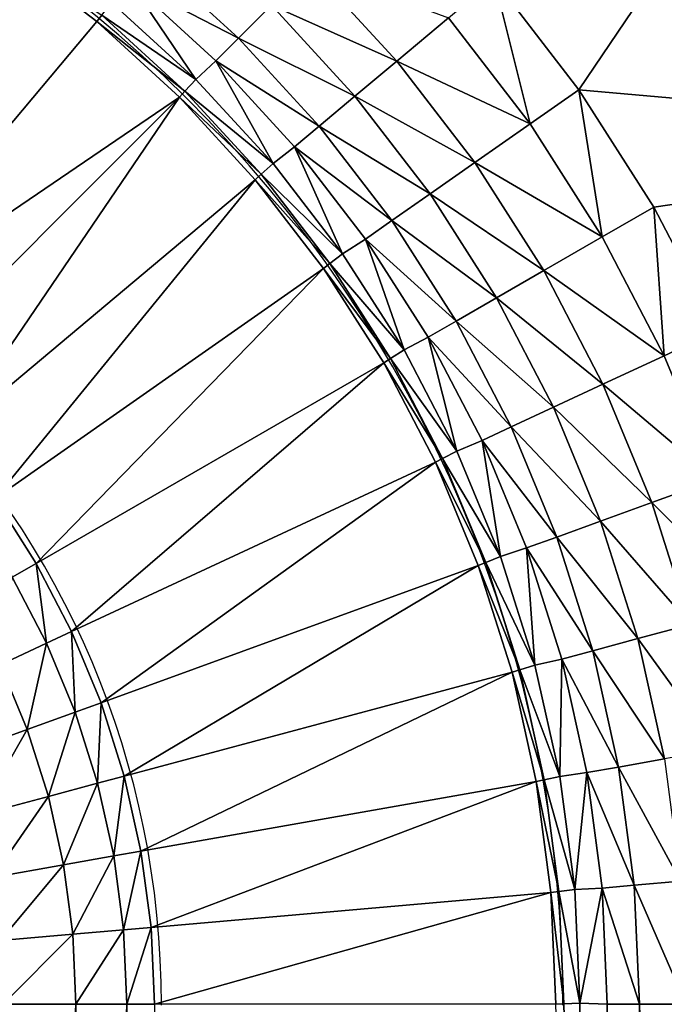
# Model space of a CAD drawing. Units: metres. Extents: x 65.6 to 95.5, y -34.6 to 16.4.
# Drawn here: x 84.8 to 84.9, y 6.5 to 6.6 of the extents above; entities that cross this region are included whole.
import ezdxf

# ---------------------------------------------------------------- set-up
doc = ezdxf.new("R2010")
doc.units = ezdxf.units.M
doc.linetypes.add('AUSGEZOGEN', pattern=[0])
doc.layers.add('Standard', color=7, linetype='AUSGEZOGEN', lineweight=25)

# ---------------------------------------------------------------- blocks, each defined once
blk = doc.blocks.new('DUSCHW_90x90_$F1', base_point=(-2.455426814356818, 0.8417187744064679))
at = {"layer": 'Standard', "color": 7, "linetype": 'AUSGEZOGEN', "lineweight": 25}
for radius, start, end in [(0.08, 359.999996278487, 89.99999203182331), (0.055, 359.9999963777452, 89.99999203182344)]:
    blk.add_arc((-1.690426814356818, 1.606718774406468), radius, start, end, dxfattribs=at)
blk = doc.blocks.new('DUSCHW_90x90_$F2', base_point=(-2.455426814356818, 0.8417187744064679))
at = {"layer": 'Standard', "color": 134, "linetype": 'AUSGEZOGEN', "lineweight": 25}
for points in [[(-1.609430227575584, 1.663800617465248, 0.2150000000000001), (-1.614710101935786, 1.670681483686889, 0.2150000000000001), (-1.575331747597933, 1.714313875618357, 0.2150000000000001)], [(-1.575331747597929, 1.660792989297028, 0.2150000000000001), (-1.609430227575584, 1.663800617465248, 0.2150000000000001), (-1.575331747597933, 1.714313875618357, 0.2150000000000001)], [(-1.639446029336047, 1.668060103789958, 0.2000000000000001), (-1.655515719578211, 1.648908992711984, 0.09400000000000001), (-1.644982923202887, 1.672308711883559, 0.2000000000000001)], [(-1.639446029336047, 1.668060103789958, 0.2000000000000001), (-1.644982923202887, 1.672308711883559, 0.2000000000000001), (-1.639141622196284, 1.668456760368221, 0.2030000000000001)], [(-1.630620049443025, 1.667025541794717, 0.2100000000000001), (-1.637387156396253, 1.670513776252817, 0.2080000000000001), (-1.63610036080888, 1.672047321542106, 0.2100000000000001)], [(-1.630620049443025, 1.667025541794717, 0.2100000000000001), (-1.63610036080888, 1.672047321542106, 0.2100000000000001), (-1.628567492923457, 1.669078100983588, 0.2110000000000001)], [(-1.620767606870373, 1.665598643210187, 0.2130000000000001), (-1.628567492923457, 1.669078100983588, 0.2110000000000001), (-1.626161047348791, 1.671484549687781, 0.2130000000000001)], [(-1.620767606870373, 1.665598643210187, 0.2130000000000001), (-1.626161047348791, 1.671484549687781, 0.2130000000000001), (-1.617547165277109, 1.668300918131775, 0.2140000000000001)], [(-1.633287036583885, 1.664450939884958, 0.2050000000000001), (-1.638532807916758, 1.669250073524746, 0.2050000000000001), (-1.637387156396253, 1.670513776252817, 0.2080000000000001)], [(-1.633287036583885, 1.664450939884958, 0.2050000000000001), (-1.637387156396253, 1.670513776252817, 0.2080000000000001), (-1.632035605663419, 1.665609983733426, 0.2080000000000001)], [(-1.632035605663419, 1.665609983733426, 0.2080000000000001), (-1.637387156396253, 1.670513776252817, 0.2080000000000001), (-1.630620049443025, 1.667025541794717, 0.2100000000000001)], [(-1.612463974993475, 1.661676377043519, 0.2140000000000001), (-1.617547165277109, 1.668300918131775, 0.2140000000000001), (-1.614710101935786, 1.670681483686889, 0.2150000000000001)], [(-1.612463974993475, 1.661676377043519, 0.2140000000000001), (-1.614710101935786, 1.670681483686889, 0.2150000000000001), (-1.609430227575584, 1.663800617465248, 0.2150000000000001)], [(-1.633287036583885, 1.664450939884958, 0.2050000000000001), (-1.639141622196284, 1.668456760368221, 0.2030000000000001), (-1.638532807916758, 1.669250073524746, 0.2050000000000001)], [(-1.6233746310173, 1.663411087321283, 0.2110000000000001), (-1.630620049443025, 1.667025541794717, 0.2100000000000001), (-1.628567492923457, 1.669078100983588, 0.2110000000000001)], [(-1.6233746310173, 1.663411087321283, 0.2110000000000001), (-1.628567492923457, 1.669078100983588, 0.2110000000000001), (-1.620767606870373, 1.665598643210187, 0.2130000000000001)], [(-1.634300495616046, 1.663345090835363, 0.2000000000000001), (-1.655515719578211, 1.648908992711984, 0.09400000000000001), (-1.639446029336047, 1.668060103789958, 0.2000000000000001)], [(-1.633962675938658, 1.663713707185228, 0.2030000000000001), (-1.639446029336047, 1.668060103789958, 0.2000000000000001), (-1.639141622196284, 1.668456760368221, 0.2030000000000001)], [(-1.634300495616046, 1.663345090835363, 0.2000000000000001), (-1.639446029336047, 1.668060103789958, 0.2000000000000001), (-1.633962675938658, 1.663713707185228, 0.2030000000000001)], [(-1.633962675938658, 1.663713707185228, 0.2030000000000001), (-1.639141622196284, 1.668456760368221, 0.2030000000000001), (-1.633287036583885, 1.664450939884958, 0.2050000000000001)], [(-1.612463974993475, 1.661676377043519, 0.2140000000000001), (-1.620767606870373, 1.665598643210187, 0.2130000000000001), (-1.617547165277109, 1.668300918131775, 0.2140000000000001)], [(-1.625598269260267, 1.661545230827805, 0.2100000000000001), (-1.632035605663419, 1.665609983733426, 0.2080000000000001), (-1.630620049443025, 1.667025541794717, 0.2100000000000001)], [(-1.625598269260267, 1.661545230827805, 0.2100000000000001), (-1.630620049443025, 1.667025541794717, 0.2100000000000001), (-1.6233746310173, 1.663411087321283, 0.2110000000000001)], [(-1.628479499051595, 1.659212869300765, 0.2050000000000001), (-1.633287036583885, 1.664450939884958, 0.2050000000000001), (-1.632035605663419, 1.665609983733426, 0.2080000000000001)], [(-1.628479499051595, 1.659212869300765, 0.2050000000000001), (-1.632035605663419, 1.665609983733426, 0.2080000000000001), (-1.627131812876109, 1.660258433246095, 0.2080000000000001)], [(-1.627131812876109, 1.660258433246095, 0.2080000000000001), (-1.632035605663419, 1.665609983733426, 0.2080000000000001), (-1.625598269260267, 1.661545230827805, 0.2100000000000001)], [(-1.615907680612098, 1.659265065072884, 0.2130000000000001), (-1.6233746310173, 1.663411087321283, 0.2110000000000001), (-1.620767606870373, 1.665598643210187, 0.2130000000000001)], [(-1.615907680612098, 1.659265065072884, 0.2130000000000001), (-1.620767606870373, 1.665598643210187, 0.2130000000000001), (-1.612463974993475, 1.661676377043519, 0.2140000000000001)], [(-1.628479499051595, 1.659212869300765, 0.2050000000000001), (-1.633962675938658, 1.663713707185228, 0.2030000000000001), (-1.633287036583885, 1.664450939884958, 0.2050000000000001)], [(-1.607977494582437, 1.65463401510941, 0.2140000000000001), (-1.612463974993475, 1.661676377043519, 0.2140000000000001), (-1.609430227575584, 1.663800617465248, 0.2150000000000001)], [(-1.607977494582437, 1.65463401510941, 0.2140000000000001), (-1.609430227575584, 1.663800617465248, 0.2150000000000001), (-1.604770151737653, 1.656485763645493, 0.2150000000000001)], [(-1.604770151737653, 1.656485763645493, 0.2150000000000001), (-1.609430227575584, 1.663800617465248, 0.2150000000000001), (-1.575331747597929, 1.660792989297028, 0.2150000000000001)], [(-1.651978165145711, 1.645667421305699, 0.09400000000000001), (-1.655515719578211, 1.648908992711984, 0.09400000000000001), (-1.634300495616046, 1.663345090835363, 0.2000000000000001)], [(-1.648736593739427, 1.642129866873199, 0.09400000000000001), (-1.651978165145711, 1.645667421305699, 0.09400000000000001), (-1.634300495616046, 1.663345090835363, 0.2000000000000001)], [(-1.62958548266145, 1.658199557115361, 0.2000000000000001), (-1.648736593739427, 1.642129866873199, 0.09400000000000001), (-1.634300495616046, 1.663345090835363, 0.2000000000000001)], [(-1.629216821458165, 1.658537327843829, 0.2030000000000001), (-1.634300495616046, 1.663345090835363, 0.2000000000000001), (-1.633962675938658, 1.663713707185228, 0.2030000000000001)], [(-1.62958548266145, 1.658199557115361, 0.2000000000000001), (-1.634300495616046, 1.663345090835363, 0.2000000000000001), (-1.629216821458165, 1.658537327843829, 0.2030000000000001)], [(-1.629216821458165, 1.658537327843829, 0.2030000000000001), (-1.633962675938658, 1.663713707185228, 0.2030000000000001), (-1.628479499051595, 1.659212869300765, 0.2050000000000001)], [(-1.618695442303363, 1.657313050620464, 0.2110000000000001), (-1.625598269260267, 1.661545230827805, 0.2100000000000001), (-1.6233746310173, 1.663411087321283, 0.2110000000000001)], [(-1.618695442303363, 1.657313050620464, 0.2110000000000001), (-1.6233746310173, 1.663411087321283, 0.2110000000000001), (-1.615907680612098, 1.659265065072884, 0.2130000000000001)], [(-1.621073239040031, 1.655648097116929, 0.2100000000000001), (-1.627131812876109, 1.660258433246095, 0.2080000000000001), (-1.625598269260267, 1.661545230827805, 0.2100000000000001)], [(-1.621073239040031, 1.655648097116929, 0.2100000000000001), (-1.625598269260267, 1.661545230827805, 0.2100000000000001), (-1.618695442303363, 1.657313050620464, 0.2110000000000001)], [(-1.607977494582437, 1.65463401510941, 0.2140000000000001), (-1.615907680612098, 1.659265065072884, 0.2130000000000001), (-1.612463974993475, 1.661676377043519, 0.2140000000000001)], [(-1.600765340412951, 1.648792592682023, 0.2150000000000001), (-1.604770151737653, 1.656485763645493, 0.2150000000000001), (-1.575331747597929, 1.660792989297028, 0.2150000000000001)], [(-1.624146783583381, 1.653575726652149, 0.2050000000000001), (-1.628479499051595, 1.659212869300765, 0.2050000000000001), (-1.627131812876109, 1.660258433246095, 0.2080000000000001)], [(-1.624146783583381, 1.653575726652149, 0.2050000000000001), (-1.627131812876109, 1.660258433246095, 0.2080000000000001), (-1.622713098858424, 1.654499853321387, 0.2080000000000001)], [(-1.622713098858424, 1.654499853321387, 0.2080000000000001), (-1.627131812876109, 1.660258433246095, 0.2080000000000001), (-1.621073239040031, 1.655648097116929, 0.2100000000000001)], [(-1.624146783583381, 1.653575726652149, 0.2050000000000001), (-1.629216821458165, 1.658537327843829, 0.2030000000000001), (-1.628479499051595, 1.659212869300765, 0.2050000000000001)], [(-1.611618255547295, 1.652532017629813, 0.2130000000000001), (-1.618695442303363, 1.657313050620464, 0.2110000000000001), (-1.615907680612098, 1.659265065072884, 0.2130000000000001)], [(-1.611618255547295, 1.652532017629813, 0.2130000000000001), (-1.615907680612098, 1.659265065072884, 0.2130000000000001), (-1.607977494582437, 1.65463401510941, 0.2140000000000001)], [(-1.624940177573027, 1.652967017716397, 0.2030000000000001), (-1.62958548266145, 1.658199557115361, 0.2000000000000001), (-1.629216821458165, 1.658537327843829, 0.2030000000000001)], [(-1.624940177573027, 1.652967017716397, 0.2030000000000001), (-1.629216821458165, 1.658537327843829, 0.2030000000000001), (-1.624146783583381, 1.653575726652149, 0.2050000000000001)], [(-1.645815675675076, 1.638323252339746, 0.09400000000000001), (-1.648736593739427, 1.642129866873199, 0.09400000000000001), (-1.62958548266145, 1.658199557115361, 0.2000000000000001)], [(-1.625336874567849, 1.652662663248521, 0.2000000000000001), (-1.645815675675076, 1.638323252339746, 0.09400000000000001), (-1.62958548266145, 1.658199557115361, 0.2000000000000001)], [(-1.625336874567849, 1.652662663248521, 0.2000000000000001), (-1.62958548266145, 1.658199557115361, 0.2000000000000001), (-1.624940177573027, 1.652967017716397, 0.2030000000000001)], [(-1.614565538233131, 1.65083040062252, 0.2110000000000001), (-1.621073239040031, 1.655648097116929, 0.2100000000000001), (-1.618695442303363, 1.657313050620464, 0.2110000000000001)], [(-1.614565538233131, 1.65083040062252, 0.2110000000000001), (-1.618695442303363, 1.657313050620464, 0.2110000000000001), (-1.611618255547295, 1.652532017629813, 0.2130000000000001)], [(-1.604121868868932, 1.64722742895606, 0.2140000000000001), (-1.607977494582437, 1.65463401510941, 0.2140000000000001), (-1.604770151737653, 1.656485763645493, 0.2150000000000001)], [(-1.604121868868932, 1.64722742895606, 0.2140000000000001), (-1.604770151737653, 1.656485763645493, 0.2150000000000001), (-1.600765340412951, 1.648792592682023, 0.2150000000000001)], [(-1.61707939699458, 1.649379021410416, 0.2100000000000001), (-1.622713098858424, 1.654499853321387, 0.2080000000000001), (-1.621073239040031, 1.655648097116929, 0.2100000000000001)], [(-1.61707939699458, 1.649379021410416, 0.2100000000000001), (-1.621073239040031, 1.655648097116929, 0.2100000000000001), (-1.614565538233131, 1.65083040062252, 0.2110000000000001)], [(-1.604121868868932, 1.64722742895606, 0.2140000000000001), (-1.611618255547295, 1.652532017629813, 0.2130000000000001), (-1.607977494582437, 1.65463401510941, 0.2140000000000001)], [(-1.620321864760121, 1.647582413998463, 0.2050000000000001), (-1.624146783583381, 1.653575726652149, 0.2050000000000001), (-1.622713098858424, 1.654499853321387, 0.2080000000000001)], [(-1.620321864760121, 1.647582413998463, 0.2050000000000001), (-1.622713098858424, 1.654499853321387, 0.2080000000000001), (-1.618813092692133, 1.648378070229654, 0.2080000000000001)], [(-1.618813092692133, 1.648378070229654, 0.2080000000000001), (-1.622713098858424, 1.654499853321387, 0.2080000000000001), (-1.61707939699458, 1.649379021410416, 0.2100000000000001)], [(-1.620321864760121, 1.647582413998463, 0.2050000000000001), (-1.624940177573027, 1.652967017716397, 0.2030000000000001), (-1.624146783583381, 1.653575726652149, 0.2050000000000001)], [(-1.621165292125516, 1.647045170226445, 0.2030000000000001), (-1.625336874567849, 1.652662663248521, 0.2000000000000001), (-1.624940177573027, 1.652967017716397, 0.2030000000000001)], [(-1.621165292125516, 1.647045170226445, 0.2030000000000001), (-1.624940177573027, 1.652967017716397, 0.2030000000000001), (-1.620321864760121, 1.647582413998463, 0.2050000000000001)], [(-1.643237640902826, 1.634276548340438, 0.09400000000000001), (-1.645815675675076, 1.638323252339746, 0.09400000000000001), (-1.625336874567849, 1.652662663248521, 0.2000000000000001)], [(-1.621587005808214, 1.646776548340437, 0.2000000000000001), (-1.643237640902826, 1.634276548340438, 0.09400000000000001), (-1.625336874567849, 1.652662663248521, 0.2000000000000001)], [(-1.621587005808214, 1.646776548340437, 0.2000000000000001), (-1.625336874567849, 1.652662663248521, 0.2000000000000001), (-1.621165292125516, 1.647045170226445, 0.2030000000000001)], [(-1.607931976790732, 1.645450743437543, 0.2130000000000001), (-1.614565538233131, 1.65083040062252, 0.2110000000000001), (-1.611618255547295, 1.652532017629813, 0.2130000000000001)], [(-1.607931976790732, 1.645450743437543, 0.2130000000000001), (-1.611618255547295, 1.652532017629813, 0.2130000000000001), (-1.604121868868932, 1.64722742895606, 0.2140000000000001)], [(-1.611016349870282, 1.644012474208265, 0.2110000000000001), (-1.61707939699458, 1.649379021410416, 0.2100000000000001), (-1.614565538233131, 1.65083040062252, 0.2110000000000001)], [(-1.611016349870282, 1.644012474208265, 0.2110000000000001), (-1.614565538233131, 1.65083040062252, 0.2110000000000001), (-1.607931976790732, 1.645450743437543, 0.2130000000000001)], [(-1.613647138673428, 1.642785715159765, 0.2100000000000001), (-1.618813092692133, 1.648378070229654, 0.2080000000000001), (-1.61707939699458, 1.649379021410416, 0.2100000000000001)], [(-1.613647138673428, 1.642785715159765, 0.2100000000000001), (-1.61707939699458, 1.649379021410416, 0.2100000000000001), (-1.611016349870282, 1.644012474208265, 0.2110000000000001)], [(-1.600926441492733, 1.639512987176316, 0.2140000000000001), (-1.604121868868932, 1.64722742895606, 0.2140000000000001), (-1.600765340412951, 1.648792592682023, 0.2150000000000001)], [(-1.617033852523609, 1.641278544067865, 0.2050000000000001), (-1.620321864760121, 1.647582413998463, 0.2050000000000001), (-1.618813092692133, 1.648378070229654, 0.2080000000000001)], [(-1.617033852523609, 1.641278544067865, 0.2050000000000001), (-1.618813092692133, 1.648378070229654, 0.2080000000000001), (-1.615461475779049, 1.641939674436659, 0.2080000000000001)], [(-1.615461475779049, 1.641939674436659, 0.2080000000000001), (-1.618813092692133, 1.648378070229654, 0.2080000000000001), (-1.613647138673428, 1.642785715159765, 0.2100000000000001)], [(-1.617033852523609, 1.641278544067865, 0.2050000000000001), (-1.621165292125516, 1.647045170226445, 0.2030000000000001), (-1.620321864760121, 1.647582413998463, 0.2050000000000001)], [(-1.600926441492733, 1.639512987176316, 0.2140000000000001), (-1.607931976790732, 1.645450743437543, 0.2130000000000001), (-1.604121868868932, 1.64722742895606, 0.2140000000000001)], [(-1.641022109823953, 1.630020552736177, 0.09400000000000001), (-1.643237640902826, 1.634276548340438, 0.09400000000000001), (-1.621587005808214, 1.646776548340437, 0.2000000000000001)], [(-1.618364415148037, 1.640586009279693, 0.2000000000000001), (-1.641022109823953, 1.630020552736177, 0.09400000000000001), (-1.621587005808214, 1.646776548340437, 0.2000000000000001)], [(-1.617920894273227, 1.640816854209084, 0.2030000000000001), (-1.621587005808214, 1.646776548340437, 0.2000000000000001), (-1.621165292125516, 1.647045170226445, 0.2030000000000001)], [(-1.618364415148037, 1.640586009279693, 0.2000000000000001), (-1.621587005808214, 1.646776548340437, 0.2000000000000001), (-1.617920894273227, 1.640816854209084, 0.2030000000000001)], [(-1.617920894273227, 1.640816854209084, 0.2030000000000001), (-1.621165292125516, 1.647045170226445, 0.2030000000000001), (-1.617033852523609, 1.641278544067865, 0.2050000000000001)], [(-1.604876899149583, 1.638075135268466, 0.2130000000000001), (-1.611016349870282, 1.644012474208265, 0.2110000000000001), (-1.607931976790732, 1.645450743437543, 0.2130000000000001)], [(-1.604876899149583, 1.638075135268466, 0.2130000000000001), (-1.607931976790732, 1.645450743437543, 0.2130000000000001), (-1.600926441492733, 1.639512987176316, 0.2140000000000001)], [(-1.608074888681317, 1.63691115991449, 0.2110000000000001), (-1.613647138673428, 1.642785715159765, 0.2100000000000001), (-1.611016349870282, 1.644012474208265, 0.2110000000000001)], [(-1.608074888681317, 1.63691115991449, 0.2110000000000001), (-1.611016349870282, 1.644012474208265, 0.2110000000000001), (-1.604876899149583, 1.638075135268466, 0.2130000000000001)], [(-1.610802585634854, 1.635918357406687, 0.2100000000000001), (-1.615461475779049, 1.641939674436659, 0.2080000000000001), (-1.613647138673428, 1.642785715159765, 0.2100000000000001)], [(-1.610802585634854, 1.635918357406687, 0.2100000000000001), (-1.613647138673428, 1.642785715159765, 0.2100000000000001), (-1.608074888681317, 1.63691115991449, 0.2110000000000001)], [(-1.61430777063232, 1.634712093116907, 0.2050000000000001), (-1.617033852523609, 1.641278544067865, 0.2050000000000001), (-1.615461475779049, 1.641939674436659, 0.2080000000000001)], [(-1.61430777063232, 1.634712093116907, 0.2050000000000001), (-1.615461475779049, 1.641939674436659, 0.2080000000000001), (-1.612683755947642, 1.635233666021995, 0.2080000000000001)], [(-1.612683755947642, 1.635233666021995, 0.2080000000000001), (-1.615461475779049, 1.641939674436659, 0.2080000000000001), (-1.610802585634854, 1.635918357406687, 0.2100000000000001)], [(-1.61430777063232, 1.634712093116907, 0.2050000000000001), (-1.617920894273227, 1.640816854209084, 0.2030000000000001), (-1.617033852523609, 1.641278544067865, 0.2050000000000001)], [(-1.639185943967744, 1.62558765622335, 0.09400000000000001), (-1.641022109823953, 1.630020552736177, 0.09400000000000001), (-1.618364415148037, 1.640586009279693, 0.2000000000000001)], [(-1.615693628448096, 1.63413815980649, 0.2000000000000001), (-1.639185943967744, 1.62558765622335, 0.09400000000000001), (-1.618364415148037, 1.640586009279693, 0.2000000000000001)], [(-1.615231675842837, 1.634329470909962, 0.2030000000000001), (-1.618364415148037, 1.640586009279693, 0.2000000000000001), (-1.617920894273227, 1.640816854209084, 0.2030000000000001)], [(-1.615693628448096, 1.63413815980649, 0.2000000000000001), (-1.618364415148037, 1.640586009279693, 0.2000000000000001), (-1.615231675842837, 1.634329470909962, 0.2030000000000001)], [(-1.615231675842837, 1.634329470909962, 0.2030000000000001), (-1.617920894273227, 1.640816854209084, 0.2030000000000001), (-1.61430777063232, 1.634712093116907, 0.2050000000000001)], [(-1.598415531585623, 1.631549401330229, 0.2140000000000001), (-1.604876899149583, 1.638075135268466, 0.2130000000000001), (-1.600926441492733, 1.639512987176316, 0.2140000000000001)], [(-1.644729562603191, 1.633415567370546, 0.08600000000000002), (-1.645815675675076, 1.638323252339746, 0.09400000000000001), (-1.643237640902826, 1.634276548340438, 0.09400000000000001)], [(-1.602476273609403, 1.630461325954263, 0.2130000000000001), (-1.608074888681317, 1.63691115991449, 0.2110000000000001), (-1.604876899149583, 1.638075135268466, 0.2130000000000001)], [(-1.602476273609403, 1.630461325954263, 0.2130000000000001), (-1.604876899149583, 1.638075135268466, 0.2130000000000001), (-1.598415531585623, 1.631549401330229, 0.2140000000000001)], [(-1.605763540961985, 1.62958050303086, 0.2110000000000001), (-1.610802585634854, 1.635918357406687, 0.2100000000000001), (-1.608074888681317, 1.63691115991449, 0.2110000000000001)], [(-1.605763540961985, 1.62958050303086, 0.2110000000000001), (-1.608074888681317, 1.63691115991449, 0.2110000000000001), (-1.602476273609403, 1.630461325954263, 0.2130000000000001)], [(-1.608567386645069, 1.628829212890311, 0.2100000000000001), (-1.612683755947642, 1.635233666021995, 0.2080000000000001), (-1.610802585634854, 1.635918357406687, 0.2100000000000001)], [(-1.608567386645069, 1.628829212890311, 0.2100000000000001), (-1.610802585634854, 1.635918357406687, 0.2100000000000001), (-1.605763540961985, 1.62958050303086, 0.2110000000000001)], [(-1.612164366215501, 1.627933035802257, 0.2050000000000001), (-1.61430777063232, 1.634712093116907, 0.2050000000000001), (-1.612683755947642, 1.635233666021995, 0.2080000000000001)], [(-1.612164366215501, 1.627933035802257, 0.2050000000000001), (-1.612683755947642, 1.635233666021995, 0.2080000000000001), (-1.610501073323062, 1.628311081758898, 0.2080000000000001)], [(-1.610501073323062, 1.628311081758898, 0.2080000000000001), (-1.612683755947642, 1.635233666021995, 0.2080000000000001), (-1.608567386645069, 1.628829212890311, 0.2100000000000001)], [(-1.613118103410396, 1.627632393233177, 0.2030000000000001), (-1.615693628448096, 1.63413815980649, 0.2000000000000001), (-1.615231675842837, 1.634329470909962, 0.2030000000000001)], [(-1.612164366215501, 1.627933035802257, 0.2050000000000001), (-1.615231675842837, 1.634329470909962, 0.2030000000000001), (-1.61430777063232, 1.634712093116907, 0.2050000000000001)], [(-1.613118103410396, 1.627632393233177, 0.2030000000000001), (-1.615231675842837, 1.634329470909962, 0.2030000000000001), (-1.612164366215501, 1.627933035802257, 0.2050000000000001)], [(-1.642583393747748, 1.629292877602728, 0.08600000000000002), (-1.644729562603191, 1.633415567370546, 0.08600000000000002), (-1.643237640902826, 1.634276548340438, 0.09400000000000001)], [(-1.642583393747748, 1.629292877602728, 0.08600000000000002), (-1.643237640902826, 1.634276548340438, 0.09400000000000001), (-1.641022109823953, 1.630020552736177, 0.09400000000000001)], [(-1.63774311766507, 1.621011595821076, 0.09400000000000001), (-1.639185943967744, 1.62558765622335, 0.09400000000000001), (-1.615693628448096, 1.63413815980649, 0.2000000000000001)], [(-1.613594972007843, 1.627482071948638, 0.2000000000000001), (-1.63774311766507, 1.621011595821076, 0.09400000000000001), (-1.615693628448096, 1.63413815980649, 0.2000000000000001)], [(-1.613594972007843, 1.627482071948638, 0.2000000000000001), (-1.615693628448096, 1.63413815980649, 0.2000000000000001), (-1.613118103410396, 1.627632393233177, 0.2030000000000001)], [(-1.642583393747748, 1.629292877602728, 0.08600000000000002), (-1.645456127900302, 1.627953968531823, 0.07799999999999999), (-1.644729562603191, 1.633415567370546, 0.08600000000000002)], [(-1.640804707801579, 1.624998824973493, 0.08600000000000002), (-1.642583393747748, 1.629292877602728, 0.08600000000000002), (-1.641022109823953, 1.630020552736177, 0.09400000000000001)], [(-1.640804707801579, 1.624998824973493, 0.08600000000000002), (-1.641022109823953, 1.630020552736177, 0.09400000000000001), (-1.639185943967744, 1.62558765622335, 0.09400000000000001)], [(-1.60074837038009, 1.622667261181159, 0.2130000000000001), (-1.605763540961985, 1.62958050303086, 0.2110000000000001), (-1.602476273609403, 1.630461325954263, 0.2130000000000001)], [(-1.604099897464062, 1.622076294282632, 0.2110000000000001), (-1.608567386645069, 1.628829212890311, 0.2100000000000001), (-1.605763540961985, 1.62958050303086, 0.2110000000000001)], [(-1.604099897464062, 1.622076294282632, 0.2110000000000001), (-1.605763540961985, 1.62958050303086, 0.2110000000000001), (-1.60074837038009, 1.622667261181159, 0.2130000000000001)], [(-1.643783203947926, 1.623915386134613, 0.07799999999999999), (-1.645456127900302, 1.627953968531823, 0.07799999999999999), (-1.642583393747748, 1.629292877602728, 0.08600000000000002)], [(-1.640804707801579, 1.624998824973493, 0.08600000000000002), (-1.643783203947926, 1.623915386134613, 0.07799999999999999), (-1.642583393747748, 1.629292877602728, 0.08600000000000002)], [(-1.606958552918036, 1.621572234280948, 0.2100000000000001), (-1.610501073323062, 1.628311081758898, 0.2080000000000001), (-1.608567386645069, 1.628829212890311, 0.2100000000000001)], [(-1.606958552918036, 1.621572234280948, 0.2100000000000001), (-1.608567386645069, 1.628829212890311, 0.2100000000000001), (-1.604099897464062, 1.622076294282632, 0.2110000000000001)], [(-1.610619951874987, 1.620992964843386, 0.2050000000000001), (-1.612164366215501, 1.627933035802257, 0.2050000000000001), (-1.610501073323062, 1.628311081758898, 0.2080000000000001)], [(-1.608930039438022, 1.621224606693579, 0.2080000000000001), (-1.610619951874987, 1.620992964843386, 0.2050000000000001), (-1.610501073323062, 1.628311081758898, 0.2080000000000001)], [(-1.608930039438022, 1.621224606693579, 0.2080000000000001), (-1.610501073323062, 1.628311081758898, 0.2080000000000001), (-1.606958552918036, 1.621572234280948, 0.2100000000000001)], [(-1.643783203947926, 1.623915386134613, 0.07799999999999999), (-1.648031290304981, 1.622370129225087, 0.06999999999999999), (-1.645456127900302, 1.627953968531823, 0.07799999999999999)], [(-1.611596262538324, 1.620776589983655, 0.2030000000000001), (-1.613594972007843, 1.627482071948638, 0.2000000000000001), (-1.613118103410396, 1.627632393233177, 0.2030000000000001)], [(-1.610619951874987, 1.620992964843386, 0.2050000000000001), (-1.613118103410396, 1.627632393233177, 0.2030000000000001), (-1.612164366215501, 1.627933035802257, 0.2050000000000001)], [(-1.611596262538324, 1.620776589983655, 0.2030000000000001), (-1.613118103410396, 1.627632393233177, 0.2030000000000001), (-1.610619951874987, 1.620992964843386, 0.2050000000000001)], [(-1.636704611695297, 1.616327198112118, 0.09400000000000001), (-1.63774311766507, 1.621011595821076, 0.09400000000000001), (-1.613594972007843, 1.627482071948638, 0.2000000000000001)], [(-1.612084417869993, 1.62066840255379, 0.2000000000000001), (-1.636704611695297, 1.616327198112118, 0.09400000000000001), (-1.613594972007843, 1.627482071948638, 0.2000000000000001)], [(-1.612084417869993, 1.62066840255379, 0.2000000000000001), (-1.613594972007843, 1.627482071948638, 0.2000000000000001), (-1.611596262538324, 1.620776589983655, 0.2030000000000001)], [(-1.639407041638733, 1.62056608981617, 0.08600000000000002), (-1.640804707801579, 1.624998824973493, 0.08600000000000002), (-1.639185943967744, 1.62558765622335, 0.09400000000000001)], [(-1.63774311766507, 1.621011595821076, 0.09400000000000001), (-1.639407041638733, 1.62056608981617, 0.08600000000000002), (-1.639185943967744, 1.62558765622335, 0.09400000000000001)], [(-1.642468631624735, 1.619746366833076, 0.07799999999999999), (-1.643783203947926, 1.623915386134613, 0.07799999999999999), (-1.640804707801579, 1.624998824973493, 0.08600000000000002)], [(-1.639407041638733, 1.62056608981617, 0.08600000000000002), (-1.642468631624735, 1.619746366833076, 0.07799999999999999), (-1.640804707801579, 1.624998824973493, 0.08600000000000002)], [(-1.646835230744355, 1.618577235214322, 0.06999999999999999), (-1.648031290304981, 1.622370129225087, 0.06999999999999999), (-1.643783203947926, 1.623915386134613, 0.07799999999999999)], [(-1.642468631624735, 1.619746366833076, 0.07799999999999999), (-1.646835230744355, 1.618577235214322, 0.06999999999999999), (-1.643783203947926, 1.623915386134613, 0.07799999999999999)], [(-1.6030966195191, 1.614455645229545, 0.2110000000000001), (-1.606958552918036, 1.621572234280948, 0.2100000000000001), (-1.604099897464062, 1.622076294282632, 0.2110000000000001)], [(-1.605988328649857, 1.614202651567697, 0.2100000000000001), (-1.608930039438022, 1.621224606693579, 0.2080000000000001), (-1.606958552918036, 1.621572234280948, 0.2100000000000001)], [(-1.605988328649857, 1.614202651567697, 0.2100000000000001), (-1.606958552918036, 1.621572234280948, 0.2100000000000001), (-1.6030966195191, 1.614455645229545, 0.2110000000000001)], [(-1.638401032342644, 1.616028407921863, 0.08600000000000002), (-1.639407041638733, 1.62056608981617, 0.08600000000000002), (-1.63774311766507, 1.621011595821076, 0.09400000000000001)], [(-1.636704611695297, 1.616327198112118, 0.09400000000000001), (-1.638401032342644, 1.616028407921863, 0.08600000000000002), (-1.63774311766507, 1.621011595821076, 0.09400000000000001)], [(-1.609686281536452, 1.61394469837082, 0.2050000000000001), (-1.611596262538324, 1.620776589983655, 0.2030000000000001), (-1.610619951874987, 1.620992964843386, 0.2050000000000001)], [(-1.609686281536452, 1.61394469837082, 0.2050000000000001), (-1.610619951874987, 1.620992964843386, 0.2050000000000001), (-1.608930039438022, 1.621224606693579, 0.2080000000000001)], [(-1.607982610809003, 1.614028173180216, 0.2080000000000001), (-1.609686281536452, 1.61394469837082, 0.2050000000000001), (-1.608930039438022, 1.621224606693579, 0.2080000000000001)], [(-1.607982610809003, 1.614028173180216, 0.2080000000000001), (-1.608930039438022, 1.621224606693579, 0.2080000000000001), (-1.605988328649857, 1.614202651567697, 0.2100000000000001)], [(-1.641522415619869, 1.615478639381419, 0.07799999999999999), (-1.642468631624735, 1.619746366833076, 0.07799999999999999), (-1.639407041638733, 1.62056608981617, 0.08600000000000002)], [(-1.638401032342644, 1.616028407921863, 0.08600000000000002), (-1.641522415619869, 1.615478639381419, 0.07799999999999999), (-1.639407041638733, 1.62056608981617, 0.08600000000000002)], [(-1.636078329715922, 1.611570114191558, 0.09400000000000001), (-1.636704611695297, 1.616327198112118, 0.09400000000000001), (-1.612084417869993, 1.62066840255379, 0.2000000000000001)], [(-1.61117346226363, 1.613749007760248, 0.2000000000000001), (-1.636078329715922, 1.611570114191558, 0.09400000000000001), (-1.612084417869993, 1.62066840255379, 0.2000000000000001)], [(-1.61067773535457, 1.613814237963771, 0.2030000000000001), (-1.612084417869993, 1.62066840255379, 0.2000000000000001), (-1.611596262538324, 1.620776589983655, 0.2030000000000001)], [(-1.61117346226363, 1.613749007760248, 0.2000000000000001), (-1.612084417869993, 1.62066840255379, 0.2000000000000001), (-1.61067773535457, 1.613814237963771, 0.2030000000000001)], [(-1.61067773535457, 1.613814237963771, 0.2030000000000001), (-1.611596262538324, 1.620776589983655, 0.2030000000000001), (-1.609686281536452, 1.61394469837082, 0.2050000000000001)], [(-1.645974295046129, 1.614694530850997, 0.06999999999999999), (-1.646835230744355, 1.618577235214322, 0.06999999999999999), (-1.642468631624735, 1.619746366833076, 0.07799999999999999)], [(-1.641522415619869, 1.615478639381419, 0.07799999999999999), (-1.645974295046129, 1.614694530850997, 0.06999999999999999), (-1.642468631624735, 1.619746366833076, 0.07799999999999999)], [(-1.640951757208466, 1.611144683762475, 0.07799999999999999), (-1.641522415619869, 1.615478639381419, 0.07799999999999999), (-1.638401032342644, 1.616028407921863, 0.08600000000000002)], [(-1.637794336251501, 1.611420313789716, 0.08600000000000002), (-1.640951757208466, 1.611144683762475, 0.07799999999999999), (-1.638401032342644, 1.616028407921863, 0.08600000000000002)], [(-1.637794336251501, 1.611420313789716, 0.08600000000000002), (-1.638401032342644, 1.616028407921863, 0.08600000000000002), (-1.636704611695297, 1.616327198112118, 0.09400000000000001)], [(-1.636078329715922, 1.611570114191558, 0.09400000000000001), (-1.637794336251501, 1.611420313789716, 0.08600000000000002), (-1.636704611695297, 1.616327198112118, 0.09400000000000001)], [(-1.645455035450813, 1.610751565859758, 0.06999999999999999), (-1.645974295046129, 1.614694530850997, 0.06999999999999999), (-1.641522415619869, 1.615478639381419, 0.07799999999999999)], [(-1.640951757208466, 1.611144683762475, 0.07799999999999999), (-1.645455035450813, 1.610751565859758, 0.06999999999999999), (-1.641522415619869, 1.615478639381419, 0.07799999999999999)], [(-1.605664097833051, 1.606776551724884, 0.2100000000000001), (-1.607982610809003, 1.614028173180216, 0.2080000000000001), (-1.605988328649857, 1.614202651567697, 0.2100000000000001)], [(-1.602761342678059, 1.606776553612366, 0.2110000000000001), (-1.605988328649857, 1.614202651567697, 0.2100000000000001), (-1.6030966195191, 1.614455645229545, 0.2110000000000001)], [(-1.605664097833051, 1.606776551724884, 0.2100000000000001), (-1.605988328649857, 1.614202651567697, 0.2100000000000001), (-1.602761342678059, 1.606776553612366, 0.2110000000000001)], [(-1.635869038110968, 1.606776548340436, 0.09400000000000001), (-1.636078329715922, 1.611570114191558, 0.09400000000000001), (-1.61117346226363, 1.613749007760248, 0.2000000000000001)], [(-1.61086903811097, 1.606776548340435, 0.2000000000000001), (-1.635869038110968, 1.606776548340436, 0.09400000000000001), (-1.61117346226363, 1.613749007760248, 0.2000000000000001)], [(-1.610369512405625, 1.606798324876381, 0.2030000000000001), (-1.61117346226363, 1.613749007760248, 0.2000000000000001), (-1.61067773535457, 1.613814237963771, 0.2030000000000001)], [(-1.61086903811097, 1.606776548340435, 0.2000000000000001), (-1.61117346226363, 1.613749007760248, 0.2000000000000001), (-1.610369512405625, 1.606798324876381, 0.2030000000000001)], [(-1.609370460994937, 1.606841877948276, 0.2050000000000001), (-1.61067773535457, 1.613814237963771, 0.2030000000000001), (-1.609686281536452, 1.61394469837082, 0.2050000000000001)], [(-1.610369512405625, 1.606798324876381, 0.2030000000000001), (-1.61067773535457, 1.613814237963771, 0.2030000000000001), (-1.609370460994937, 1.606841877948276, 0.2050000000000001)], [(-1.609370460994937, 1.606841877948276, 0.2050000000000001), (-1.609686281536452, 1.61394469837082, 0.2050000000000001), (-1.607982610809003, 1.614028173180216, 0.2080000000000001)], [(-1.607665997939946, 1.606776550423172, 0.2080000000000001), (-1.609370460994937, 1.606841877948276, 0.2050000000000001), (-1.607982610809003, 1.614028173180216, 0.2080000000000001)], [(-1.607665997939946, 1.606776550423172, 0.2080000000000001), (-1.607982610809003, 1.614028173180216, 0.2080000000000001), (-1.605664097833051, 1.606776551724884, 0.2100000000000001)], [(-1.645281403837465, 1.606778348585016, 0.06999999999999999), (-1.645455035450813, 1.610751565859758, 0.06999999999999999), (-1.640951757208466, 1.611144683762475, 0.07799999999999999)], [(-1.640760999445609, 1.606777483995416, 0.07799999999999999), (-1.645281403837465, 1.606778348585016, 0.06999999999999999), (-1.640951757208466, 1.611144683762475, 0.07799999999999999)], [(-1.640760999445609, 1.606777483995416, 0.07799999999999999), (-1.640951757208466, 1.611144683762475, 0.07799999999999999), (-1.637794336251501, 1.611420313789716, 0.08600000000000002)], [(-1.637591570688889, 1.606776877798518, 0.08600000000000002), (-1.640760999445609, 1.606777483995416, 0.07799999999999999), (-1.637794336251501, 1.611420313789716, 0.08600000000000002)], [(-1.637591570688889, 1.606776877798518, 0.08600000000000002), (-1.637794336251501, 1.611420313789716, 0.08600000000000002), (-1.636078329715922, 1.611570114191558, 0.09400000000000001)], [(-1.635869038110968, 1.606776548340436, 0.09400000000000001), (-1.637591570688889, 1.606776877798518, 0.08600000000000002), (-1.636078329715922, 1.611570114191558, 0.09400000000000001)], [(-1.640760999445609, 1.606777483995416, 0.07799999999999999), (-1.645281403837465, 1.506778348585015, 0.06999999999999999), (-1.645281403837465, 1.606778348585016, 0.06999999999999999)], [(-1.640760999445609, 1.506777483995416, 0.07799999999999999), (-1.645281403837465, 1.506778348585015, 0.06999999999999999), (-1.640760999445609, 1.606777483995416, 0.07799999999999999)], [(-1.637591570688889, 1.606776877798518, 0.08600000000000002), (-1.640760999445609, 1.506777483995416, 0.07799999999999999), (-1.640760999445609, 1.606777483995416, 0.07799999999999999)], [(-1.637591570688889, 1.506776877798518, 0.08600000000000002), (-1.640760999445609, 1.506777483995416, 0.07799999999999999), (-1.637591570688889, 1.606776877798518, 0.08600000000000002)], [(-1.635869038110968, 1.606776548340436, 0.09400000000000001), (-1.637591570688889, 1.506776877798518, 0.08600000000000002), (-1.637591570688889, 1.606776877798518, 0.08600000000000002)], [(-1.607665997939946, 1.506776550423172, 0.2080000000000001), (-1.61086903811097, 1.606776548340435, 0.2000000000000001), (-1.610369512405625, 1.606798324876381, 0.2030000000000001)], [(-1.607665997939946, 1.506776550423172, 0.2080000000000001), (-1.610369512405625, 1.606798324876381, 0.2030000000000001), (-1.609370460994937, 1.606841877948276, 0.2050000000000001)], [(-1.607665997939946, 1.506776550423172, 0.2080000000000001), (-1.609370460994937, 1.606841877948276, 0.2050000000000001), (-1.607665997939946, 1.606776550423172, 0.2080000000000001)], [(-1.605664097833051, 1.506776551724884, 0.2100000000000001), (-1.607665997939946, 1.606776550423172, 0.2080000000000001), (-1.605664097833051, 1.606776551724884, 0.2100000000000001)], [(-1.605664097833051, 1.506776551724884, 0.2100000000000001), (-1.607665997939946, 1.506776550423172, 0.2080000000000001), (-1.607665997939946, 1.606776550423172, 0.2080000000000001)], [(-1.602761342678059, 1.506776553612366, 0.2110000000000001), (-1.605664097833051, 1.606776551724884, 0.2100000000000001), (-1.602761342678059, 1.606776553612366, 0.2110000000000001)], [(-1.602761342678059, 1.506776553612366, 0.2110000000000001), (-1.605664097833051, 1.506776551724884, 0.2100000000000001), (-1.605664097833051, 1.606776551724884, 0.2100000000000001)]]:
    blk.add_3dface(points, dxfattribs=at)
at = {"layer": 'Standard', "color": 7, "linetype": 'AUSGEZOGEN', "lineweight": 25}
mesh = blk.add_polyface(dxfattribs=at)
corners = [(-1.555426814356822, 0.8417187744064668), (-1.555426814356822, 1.741718774406467), (-2.455426814356823, 1.741718774406467), (-2.455426814356823, 0.8417187744064668), (-2.455426814356823, 1.741718774406467, 0.2), (-1.555426814356822, 1.741718774406467, 0.2), (-2.455426814356823, 0.8417187744064668, 0.2), (-1.555426814356822, 0.8417187744064668, 0.2), (-1.565426814356822, 0.8517187744064668, 0.2), (-1.565426814356822, 1.731718774406467, 0.2), (-1.555426814356822, 0.8517187744064668, 0.2), (-2.445426814356822, 0.8517187744064668, 0.2), (-2.445426814356822, 1.731718774406467, 0.2), (-2.445426814356822, 1.731718774406467, 0.01), (-2.445426814356822, 0.8517187744064668, 0.01), (-1.565426814356822, 1.731718774406467, 0.01), (-1.565426814356822, 0.8517187744064668, 0.01)]
mesh.append_faces([[corners[k] for k in face] for face in [(0, 1, 2, 3), (4, 2, 1, 5), (6, 3, 2, 4), (7, 0, 3, 6), (5, 1, 0, 7), (11, 12, 13, 14), (12, 9, 15, 13), (9, 8, 16, 15), (8, 11, 14, 16), (14, 13, 15, 16)]], dxfattribs={"color": 7})
mesh.append_faces([[corners[k] for k in face] for face in [(10, 9, 5), (5, 12, 4)]], dxfattribs={"vtx0": -1, "vtx1": -1, "color": 7})
mesh.append_faces([[corners[k] for k in face] for face in [(10, 7, 11)]], dxfattribs={"vtx0": -1, "vtx1": -1, "vtx2": -1, "color": 7})
mesh.append_faces([[corners[k] for k in face] for face in [(11, 7, 6)]], dxfattribs={"vtx0": -1, "vtx2": -1, "color": 7})
mesh.append_faces([[corners[k] for k in face] for face in [(8, 9, 10), (9, 12, 5), (12, 11, 4), (6, 4, 11)]], dxfattribs={"vtx1": -1, "vtx2": -1, "color": 7})

msp = doc.modelspace()

# ---------------------------------------------------------------- block references
at = {"layer": 'Standard', "color": 7, "linetype": 'AUSGEZOGEN', "lineweight": 25, "xscale": 0.983333490268476, "yscale": 0.9827968948043757}
for name in ['DUSCHW_90x90_$F2', 'DUSCHW_90x90_$F1']:
    msp.add_blockref(name, (84.04825738449145, 5.789019904042003, -7.5), dxfattribs=at)

doc.saveas('drawing.dxf')
